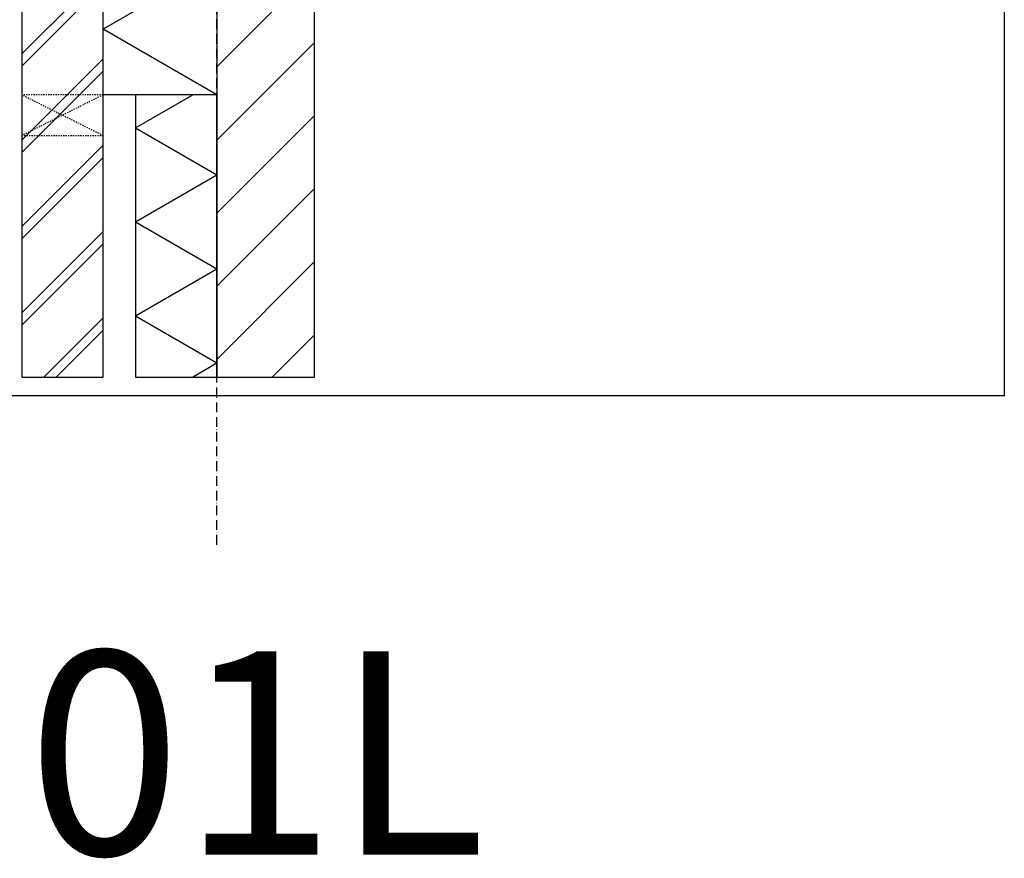
# Model space of a CAD drawing. Units: millimetres. Extents: x -78491 to 716998, y -91010 to 40334.
# Drawn here: x 56628 to 57838, y -18845 to -17815 of the extents above; entities that cross this region are included whole.
import ezdxf

# ---------------------------------------------------------------- set-up
doc = ezdxf.new("R2010")
doc.units = ezdxf.units.MM
doc.linetypes.add('UniHartlijn', pattern=[18, 12, -3, 0, -3])
doc.linetypes.add('UniStreepjeslijn', pattern=[3, 1.5, -1.5])
doc.layers.add('05-Onderlegger', color=21, linetype='Continuous')
doc.layers.add('Invisible', color=7, linetype='Continuous', plot=False)
doc.styles.add('StandaardTekst', font='swissl.ttf')

msp = doc.modelspace()

# ---------------------------------------------------------------- hatches: boundary and pattern name
at = {"layer": '05-Onderlegger'}
h = msp.add_hatch(dxfattribs=at)
h.set_pattern_fill('UNIBAKS', color=256, scale=0.75, style=0, pattern_type=2)
h.set_pattern_definition([(45, (-25593.18, -1015.024), (-53.03301, 53.03301), []), (45, (-25578.18, -1015.024), (-53.03301, 53.03301), [])])
h.paths.add_polyline_path([(56730.253, -18254.181), (56730.253, -17607.572), (56630.253, -17607.572), (56630.253, -18254.181)])
h = msp.add_hatch(dxfattribs=at)
h.set_pattern_fill('ANSI31', color=256, scale=20, style=0)
h.set_pattern_definition([(45, (-25593.18, -1015.024), (-44.90128, 44.90128), [])])
h.paths.add_polyline_path([(56870.253, -17792.572), (56870.253, -18254.181), (56990.253, -18254.181), (56990.253, -17792.572)])
h = msp.add_hatch(dxfattribs=at)
h.set_pattern_fill('UNIISO', color=256, style=0, pattern_type=2)
h.set_pattern_definition([(150, (56870.25, -18121.34), (-50, -86.603), []), (210, (56770.25, -18063.61), (50, -86.603), [])])
h.paths.add_polyline_path([(56870.253, -18254.181), (56870.253, -17907.572), (56770.253, -17907.572), (56770.253, -18254.181)])

# ---------------------------------------------------------------- linework, layer by layer
for p in [(56826.253, -17771.318), (56870.253, -17907.572)]:
    msp.add_line(p, (56730.253, -17826.743), dxfattribs=at)
at = {"layer": '05-Onderlegger', "linetype": 'UniHartlijn'}
msp.add_lwpolyline([(56870.253, -18460.186), (56870.253, -16860.035)], dxfattribs=at)
at = {"layer": '05-Onderlegger'}
for points in [[(56730.253, -18254.181), (56730.253, -17607.572), (56630.253, -17607.572), (56630.253, -18254.181)], [(56870.253, -17792.572), (56870.253, -18254.181), (56990.253, -18254.181), (56990.253, -17792.572)], [(56870.253, -18254.181), (56870.253, -17907.572), (56770.253, -17907.572), (56770.253, -18254.181)]]:
    msp.add_lwpolyline(points, close=True, dxfattribs=at)
at = {"layer": '05-Onderlegger', "linetype": 'UniStreepjeslijn'}
msp.add_lwpolyline([(56730.253, -17907.572), (56630.253, -17907.572), (56630.253, -17957.572), (56730.253, -17957.572), (56730.253, -17907.572), (56630.253, -17957.572), (56730.253, -17957.572), (56630.253, -17907.572)], dxfattribs=at)
at = {"layer": '05-Onderlegger'}
msp.add_lwpolyline([(56770.253, -17907.572), (56730.253, -17907.572)], dxfattribs=at)
at = {"layer": 'Invisible'}
msp.add_lwpolyline([(55738.176, -16792.1), (57838.176, -16792.1), (57838.176, -18277.1), (55738.176, -18277.1)], close=True, dxfattribs=at)

# ---------------------------------------------------------------- texts
at = {"layer": 'Invisible', "style": 'StandaardTekst'}
msp.add_text('01L', height=250, dxfattribs=at).set_placement((56637.124, -18841.028))

doc.saveas('drawing.dxf')
